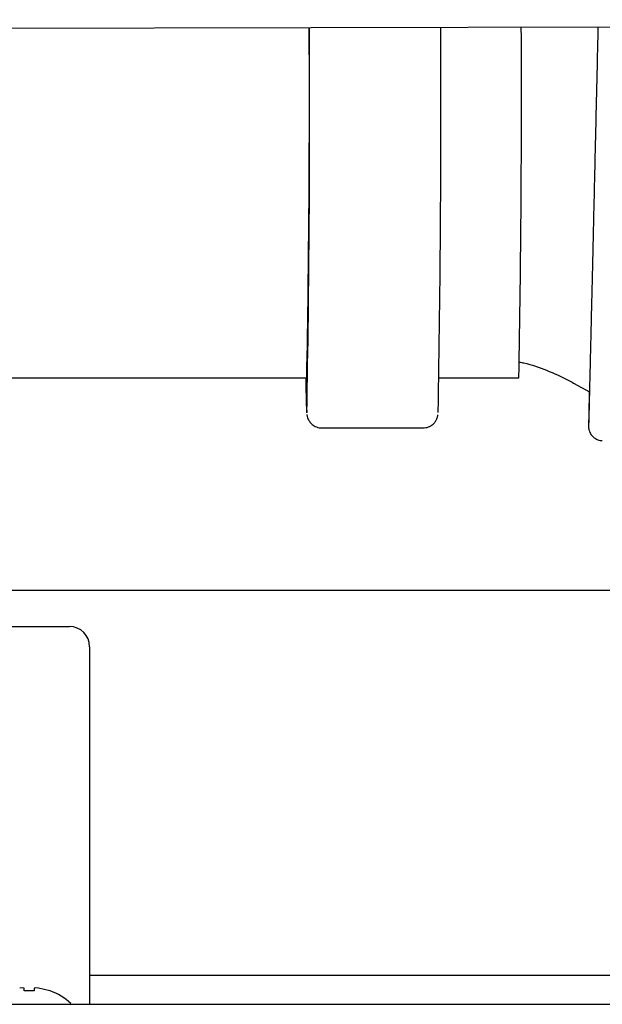
# Model space of a CAD drawing. Units: inches. Extents: x 0.4 to 16.6, y 0.2 to 10.8.
# Drawn here: x 11.7 to 11.9, y 7.3 to 7.6 of the extents above; entities that cross this region are included whole.
import ezdxf
from ezdxf.lldxf.tags import DXFTag

# ---------------------------------------------------------------- set-up
doc = ezdxf.new("R2010")
doc.units = ezdxf.units.IN
doc.header["$MEASUREMENT"] = 0
doc.layers.add('INTAKE', color=8, linetype='DOT2')
doc.layers.add('WH', color=7, linetype='Continuous')
tags = doc.linetypes.add('DOT2', pattern=[0.025, 0, -0.025]).pattern_tags.tags
tags[6:7] = [DXFTag(74, 4), DXFTag(75, 0), DXFTag(340, '0'), DXFTag(46, 1.0), DXFTag(50, 0.0), DXFTag(44, 0.0), DXFTag(45, 0.0)]
tags[4:5] = [DXFTag(74, 4), DXFTag(75, 0), DXFTag(340, '0'), DXFTag(46, 1.0), DXFTag(50, 0.0), DXFTag(44, 0.0), DXFTag(45, 0.0)]
tags = doc.linetypes.add('HIDDEN', pattern=[0.07500000000000001, 0.05, -0.025]).pattern_tags.tags
tags[6:7] = [DXFTag(74, 4), DXFTag(75, 0), DXFTag(340, '0'), DXFTag(46, 1.0), DXFTag(50, 0.0), DXFTag(44, 0.0), DXFTag(45, 0.0)]
tags[4:5] = [DXFTag(74, 4), DXFTag(75, 0), DXFTag(340, '0'), DXFTag(46, 1.0), DXFTag(50, 0.0), DXFTag(44, 0.0), DXFTag(45, 0.0)]

msp = doc.modelspace()

# ---------------------------------------------------------------- linework, layer by layer
at = {"layer": 'INTAKE', "linetype": 'HIDDEN', "lineweight": 25}
for p, q in [((11.62144843426824, 7.54822686817243), (12.77051501653187, 7.550589276018969)), ((11.6819778968321, 7.457505081339379), (11.777202210164, 7.457505081339379)), ((11.81158912597782, 7.457505081339379), (11.83231938109598, 7.457505081339379)), ((11.84651706808976, 7.45619040668125), (11.85066005895329, 7.453861481645141)), ((11.78113915094485, 7.444512955355127), (11.80738542281723, 7.444512955355127))]:
    msp.add_line(p, q, dxfattribs=at)
for centre, radius, start, end in [((7.895646285182322, 7.530157179063482), 3.882235789601665, 358.9277051148039, 0.2714268587146363), ((7.501028950792518, 7.527364478218412), 4.276915681692321, 358.9431206156763, 0.2837933851191016), ((7.41667289387775, 7.527765243168075), 4.395388965098803, 358.9670504793896, 0.2718341903192465), ((7.947384055226403, 7.530208787448049), 3.885615564498282, 358.9278767936395, 0.2721007162629421), ((11.98259082818861, 7.45847237695527), 0.2056576552187398, 180.2694874675008, 182.7624906538414)]:
    msp.add_arc(centre, radius, start, end, dxfattribs=at)
for points, knots in [([(11.85287421836467, 7.548702664872708), (11.85283667165558, 7.547069907428267), (11.85272776188248, 7.542333853399529), (11.85254774424962, 7.53452640926352), (11.85233629930226, 7.525371523071819), (11.85212880654779, 7.516408012736075), (11.85192692992828, 7.507706551846659), (11.85173226629012, 7.499336291854415), (11.85154636135063, 7.491363609895722), (11.85137068982824, 7.483851772580132), (11.85120664570046, 7.476860382777827), (11.85105553118308, 7.470444932056216), (11.85091854473404, 7.464656328275277), (11.85079677898356, 7.45954062720147), (11.85069118561323, 7.455138220814613), (11.85060266981707, 7.451485306012981), (11.85053171106167, 7.448607243290254), (11.85047977576842, 7.446543099528373), (11.85045006773719, 7.445470866289554), (11.85044205455696, 7.445164363617247), (11.85043630651066, 7.44504485804489), (11.85043805498055, 7.445074845450239), (11.85043810880165, 7.445075768517251)], [0, 0, 0, 0, 0.03049322852966082, 0.08845011138597586, 0.1464069657426252, 0.2043637636509308, 0.26232047233848, 0.3202770506222123, 0.3782334436035109, 0.4361895741942186, 0.494145328720902, 0.552100530990402, 0.6100548925120858, 0.6680079096110981, 0.7259586304700631, 0.7839050620932364, 0.8418424021135101, 0.8997564161899109, 0.9575876027256025, 0.986223280711138, 0.9995759274611956, 1, 1, 1, 1]), ([(11.83248452336065, 7.461642075511901), (11.8328669275184, 7.461566409249988), (11.8352970330329, 7.46108556458183), (11.83957093097646, 7.459548407151623), (11.8438098962045, 7.457681636972061), (11.84604811058729, 7.456448729263794), (11.84651706808976, 7.456190406681249)], [0, 0, 0, 0, 0.07586118975417665, 0.4820833974234375, 0.891484534144195, 1, 1, 1, 1]), ([(11.85061621720664, 7.453886126676901), (11.85059668054995, 7.452989116913408), (11.85055014544739, 7.450852495381137), (11.85049744738666, 7.44837797949826), (11.85045585777906, 7.44634678076515), (11.8504365998378, 7.445372195983598), (11.85043270854628, 7.444997088394473), (11.850430573837, 7.444922306743194), (11.8504333106033, 7.444771229446575), (11.85043948146715, 7.44462828483266), (11.85046500964375, 7.444363806043423), (11.85054887713413, 7.443909492183434), (11.85079949331074, 7.443209391301888), (11.85139962613521, 7.442306123461167), (11.85243604165079, 7.441577529029064), (11.85340674274727, 7.441217635991361), (11.85392107046953, 7.441290830085524), (11.8540050717551, 7.441302784327421)], [0, 0, 0, 0, 0.1396070619581114, 0.3325353488636733, 0.5255254664510463, 0.7187191689029093, 0.8159367739009228, 0.8680772202193437, 0.8800284865746939, 0.8874515617837286, 0.8928488558441914, 0.9018811593351561, 0.9165125904386964, 0.9392087053722014, 0.9678192795313378, 0.9947441645219406, 1, 1, 1, 1]), ([(11.77722115725912, 7.447985872342516), (11.77722930815779, 7.447910171942086), (11.77724345207689, 7.447778812151927), (11.7773490219284, 7.447305812599886), (11.77762521951153, 7.44661259865251), (11.77815857422591, 7.445794985109909), (11.77909347638016, 7.445000497610201), (11.78017758182012, 7.444567191599682), (11.78089251587619, 7.444526866533803), (11.78113915094493, 7.444512955355126)], [0, 0, 0, 0, 0.2187831346079699, 0.3796453716081132, 0.4819397551394432, 0.6020041757737475, 0.7502753665693948, 0.9138510026104032, 1, 1, 1, 1]), ([(11.80738542281723, 7.444512955355126), (11.80787281698677, 7.444565234958427), (11.80875872161637, 7.444660260187475), (11.80981843539484, 7.445294652507965), (11.81051289117179, 7.446000963438558), (11.81091672378031, 7.446663594384354), (11.81112365242117, 7.447173297698003), (11.81123558835642, 7.447565429962303), (11.81128003669835, 7.447787393086189), (11.81129075510633, 7.447867719614998), (11.81129352226798, 7.447888457441953)], [0, 0, 0, 0, 0.1870859876922533, 0.3400540116984546, 0.4694657624352053, 0.5810332428687072, 0.6775450329685424, 0.7818436157535703, 0.9436787645021996, 1, 1, 1, 1])]:
    msp.add_open_spline(points, degree=3, knots=knots, dxfattribs=at)
at = {"layer": 'WH', "linetype": 'Continuous', "lineweight": 25}
for p, q in [((11.93639258292596, 7.402298541176859), (11.65295511430069, 7.402298541176859)), ((11.6527977486033, 7.392941585796281), (11.71552740739595, 7.392941585796281)), ((11.72077675122797, 7.38769224196426), (11.72077675122797, 7.304678013356328)), ((11.72077675122797, 7.303541497091874), (11.72077675122797, 7.294778856132078)), ((12.33941192183214, 7.302298541176858), (11.72077675122797, 7.302298541176858)), ((11.70335838875237, 7.299065578582872), (11.70259066595207, 7.298999565268042)), ((11.70371638377391, 7.298999565268121), (11.70335838875311, 7.299065578582878)), ((11.7037163837739, 7.298262132844518), (11.7037163837739, 7.298999565267995)), ((11.70669905071071, 7.299065578582878), (11.70634105568991, 7.298999565268122)), ((11.70634105568991, 7.298999565267999), (11.70634105568991, 7.298262132844605)), ((11.70746677351175, 7.298999565268041), (11.70669905071144, 7.299065578582872)), ((11.71038202105773, 7.298262132844669), (11.70746677351239, 7.298999565267929)), ((11.70502871973191, 7.298262132844387), (11.70371638377371, 7.298262132844387)), ((11.70634105569008, 7.298262132844387), (11.70502871973191, 7.298262132844387)), ((11.7105405307568, 7.29826213284397), (11.71038202105889, 7.29826213284397))]:
    msp.add_line(p, q, dxfattribs=at)
for centre, radius, start, end in [((11.71552740739595, 7.38769224196426), 0.005249343832021582, 1.375102028089119e-06, 90), ((11.70502871973011, 7.283230299707615), 0.01601049868828011, 47.30165059949596, 69.86322996015475)]:
    msp.add_arc(centre, radius, start, end, dxfattribs=at)
for points, knots in [([(11.72077675122797, 7.304678013349446), (11.72077675122797, 7.304530947095276), (11.72077675122797, 7.304236814586934), (11.72077675122797, 7.303822737939019), (11.72077675122797, 7.303638252158697), (11.72077675122797, 7.30354149708707)], [0, 0, 0, 0, 0.3222828602766505, 0.644565720554522, 1, 1, 1, 1]), ([(11.63362477900785, 7.294778856137491), (11.66510860064192, 7.294778856137491), (11.72808206118713, 7.294778856137491), (11.82237380401321, 7.294778856137492), (11.91649679534565, 7.294778856137491), (11.9790194145663, 7.294778856137492), (12.01027806356393, 7.294778856137492)], [0, 0, 0, 0, 0.2499769055717981, 0.4999999994665555, 0.7500212769344247, 1, 1, 1, 1])]:
    msp.add_open_spline(points, degree=3, knots=knots, dxfattribs=at)

doc.saveas('drawing.dxf')
